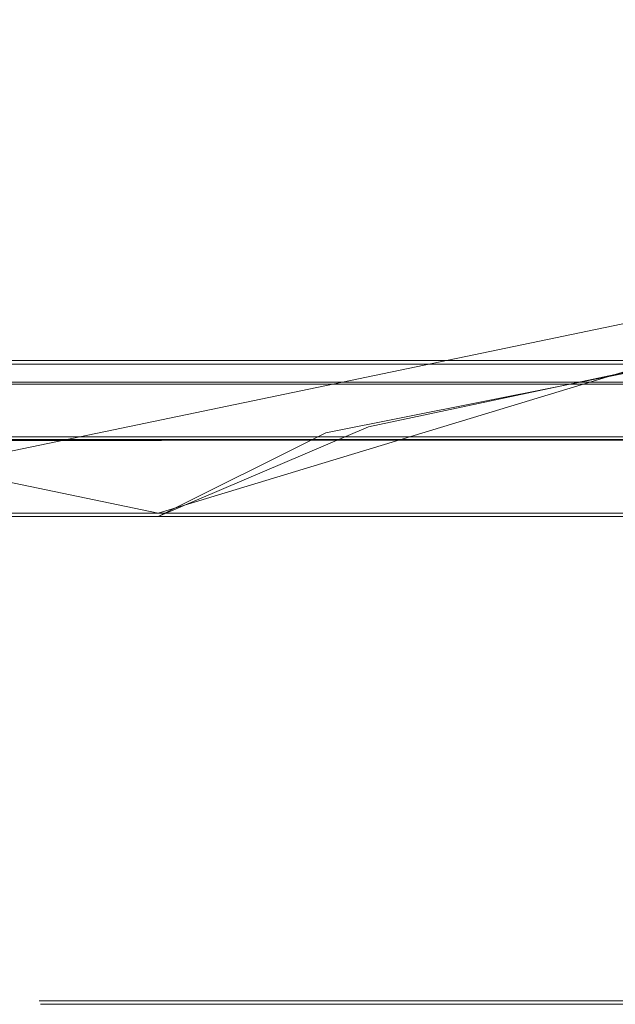
# Model space of a CAD drawing. Extents: x -105 to 262, y -138 to 0.
# Drawn here: x 73 to 75, y -121 to -118 of the extents above; entities that cross this region are included whole.
import ezdxf

# ---------------------------------------------------------------- set-up
doc = ezdxf.new("R2010")
doc.units = 0
doc.header["$LTSCALE"] = 500
doc.header["$MEASUREMENT"] = 0
for name, color, linetype in [('DWXOUTLINES', 7, 'Continuous'), ('FERRO_CHROM', 7, 'Continuous'), ('FERRO_TWORZYWO', 7, 'Continuous'), ('FERRO_ZNACZKI', 7, 'Continuous')]:
    doc.layers.add(name, color=color, linetype=linetype)

msp = doc.modelspace()

# ---------------------------------------------------------------- linework, layer by layer
at = {"layer": 'DWXOUTLINES', "color": 0, "lineweight": 0}
for p, q in [((73.05, -119.37, -9.26), (68.39, -118.4, -9.48)), ((76.25, -118.4, 9.49), (71.59, -119.37, 9.27)), ((76.25, -118.4, -9.48), (73.05, -119.37, -9.26)), ((71.64, -118.87, -8.02), (74.5, -118.87, -7.77)), ((75.19, -118.87, 7.53), (72.36, -118.87, 8.04)), ((74.5, -118.87, -7.77), (78.18, -118.87, -5.57)), ((74.86, -118.94, 7.85), (71.03, -118.94, 8.15)), ((73.76, -119.12, 7.7), (70.96, -119.12, 7.7)), ((71.66, -119.12, -7.8), (75.76, -119.12, -7.06)), ((73.76, -119.12, 7.7), (76.38, -119.12, 6.71)), ((74.24, -119.37, 7.99), (69.17, -119.37, 7.59)), ((74.24, -119.37, 7.99), (78.13, -119.37, 5.81)), ((72.66, -120.97, -1.51), (75.41, -120.97, 1.57)), ((72.67, -120.97, -1.59), (72.66, -120.97, -1.51)), ((72.67, -120.97, -1.59), (73.18, -120.97, -1.25)), ((72.97, -120.97, -2.32), (73.18, -120.97, -1.25)), ((73.16, -120.97, -2.45), (72.97, -120.97, -2.32)), ((73.18, -120.97, -2.23), (73.15, -120.97, -2)), ((75.59, -120.97, 1.45), (73.15, -120.97, -2)), ((74.52, -120.97, -1.58), (73.16, -120.97, -2.45)), ((73.36, -120.97, -2.26), (73.18, -120.97, -2.23)), ((74.47, -120.97, -1.48), (73.36, -120.97, -2.26)), ((74.47, -120.97, -1.48), (74.52, -120.97, -1.58))]:
    msp.add_line(p, q, dxfattribs=at)
at = {"layer": 'FERRO_CHROM', "lineweight": 0}
for points, invisible_edges in [([(73.6005, -119.1062, 9.4881), (68.3887, -116.3813, 9.4881), (72.3188, -119.193, 9.4881), (73.6005, -119.1062, 9.4881)], 15), ([(74.9041, -118.8476, 9.4881), (68.3887, -116.3813, 9.4881), (73.6005, -119.1062, 9.4881), (74.9041, -118.8476, 9.4881)], 11), ([(76.2489, -118.4112, 9.4881), (68.3887, -116.3813, 9.4881), (74.9041, -118.8476, 9.4881), (76.2489, -118.4112, 9.4881)], 11), ([(76.2489, -116.3813, 9.4881), (68.3887, -116.3813, 9.4881), (76.2489, -118.4112, 9.4881), (76.2489, -116.3813, 9.4881)], 14), ([(76.2489, -116.3813, -9.4881), (68.3887, -118.4112, -9.4881), (68.3887, -116.3813, -9.4881), (76.2489, -116.3813, -9.4881)], 11), ([(69.606, -118.8135, -9.4881), (68.3887, -118.4112, -9.4881), (76.2489, -116.3813, -9.4881), (69.606, -118.8135, -9.4881)], 15), ([(70.8997, -119.087, -9.4881), (69.606, -118.8135, -9.4881), (76.2489, -116.3813, -9.4881), (70.8997, -119.087, -9.4881)], 15), ([(72.3188, -119.193, -9.4881), (70.8997, -119.087, -9.4881), (76.2489, -116.3813, -9.4881), (72.3188, -119.193, -9.4881)], 15), ([(73.741, -119.0866, -9.4881), (72.3188, -119.193, -9.4881), (76.2489, -116.3813, -9.4881), (73.741, -119.0866, -9.4881)], 15), ([(75.0346, -118.8126, -9.4881), (73.741, -119.0866, -9.4881), (76.2489, -116.3813, -9.4881), (75.0346, -118.8126, -9.4881)], 15), ([(73.7747, -119.3812, -9.1852), (73.741, -119.0866, -9.4881), (75.0346, -118.8126, -9.4881), (73.7747, -119.3812, -9.1852)], 13), ([(73.7747, -119.3812, -9.1852), (75.0346, -118.8126, -9.4881), (74.4919, -119.3812, -9.0424), (73.7747, -119.3812, -9.1852)], 15), ([(74.4919, -119.3812, -9.0424), (75.0346, -118.8126, -9.4881), (75.1943, -119.3812, -8.8441), (74.4919, -119.3812, -9.0424)], 15), ([(74.9041, -118.8476, 9.4881), (73.6005, -119.1062, 9.4881), (73.7747, -119.3812, 9.1852), (74.4919, -119.3812, 9.0424)], 15), ([(75.1943, -119.3812, 8.8441), (74.9041, -118.8476, 9.4881), (74.4919, -119.3812, 9.0424), (75.1943, -119.3812, 8.8441)], 15), ([(64.3334, -118.9473, 1.9552), (79.9058, -118.9473, 3.1806), (71.6727, -118.9473, 8.2234), (64.3334, -118.9473, 1.9552)], 15), ([(68.0269, -118.9473, -6.9659), (79.9058, -118.9473, 3.1806), (64.3334, -118.9473, 1.9552), (68.0269, -118.9473, -6.9659)], 15), ([(72.965, -118.9473, -8.1511), (68.0269, -118.9473, -6.9659), (70.3998, -118.9473, -7.9493), (72.965, -118.9473, -8.1511)], 15), ([(77.6528, -118.9473, -6.2087), (68.0269, -118.9473, -6.9659), (72.965, -118.9473, -8.1511), (77.6528, -118.9473, -6.2087)], 15), ([(79.9058, -118.9473, 3.1806), (68.0269, -118.9473, -6.9659), (77.6528, -118.9473, -6.2087), (79.9058, -118.9473, 3.1806)], 15), ([(72.965, -118.9473, -8.1511), (70.3998, -118.9473, -7.9493), (71.6727, -118.9473, -8.1511), (72.965, -118.9473, -8.1511)], 15), ([(72.965, -118.9473, -8.1511), (71.6727, -118.9473, -8.1511), (72.3188, -118.9473, -8.1766), (72.965, -118.9473, -8.1511)], 15), ([(71.6727, -118.9473, 8.2234), (72.9649, -118.9473, 8.2234), (72.3188, -118.9473, 8.2489), (71.6727, -118.9473, 8.2234)], 15), ([(71.6727, -118.9473, 8.2234), (74.2378, -118.9473, 8.0216), (72.9649, -118.9473, 8.2234), (71.6727, -118.9473, 8.2234)], 15), ([(71.6727, -118.9473, 8.2234), (76.6107, -118.9473, 7.0382), (74.2378, -118.9473, 8.0216), (71.6727, -118.9473, 8.2234)], 15), ([(71.6727, -118.9473, 8.2234), (79.9058, -118.9473, 3.1806), (76.6107, -118.9473, 7.0382), (71.6727, -118.9473, 8.2234)], 15), ([(72.3188, -119.3812, -8.2128), (72.965, -119.3812, -8.1873), (72.965, -118.9473, -8.1511), (72.3188, -118.9473, -8.1766)], 15), ([(72.9649, -119.3812, 8.1873), (72.3188, -119.3812, 8.2128), (72.3188, -118.9473, 8.2489), (72.9649, -118.9473, 8.2234)], 11), ([(73.6045, -119.3812, 8.1115), (72.9649, -119.3812, 8.1873), (72.9649, -118.9473, 8.2234), (73.6045, -118.9473, 8.1477)], 11), ([(72.9649, -118.9473, 8.2234), (74.2378, -118.9473, 8.0216), (73.6045, -118.9473, 8.1477), (72.9649, -118.9473, 8.2234)], 15), ([(72.965, -119.3812, -8.1873), (73.6045, -119.3812, -8.1115), (73.6045, -118.9473, -8.0753), (72.965, -118.9473, -8.1511)], 15), ([(74.2379, -118.9473, -7.9492), (72.965, -118.9473, -8.1511), (73.6045, -118.9473, -8.0753), (74.2379, -118.9473, -7.9492)], 15), ([(75.4632, -118.9473, -7.5508), (72.965, -118.9473, -8.1511), (74.2379, -118.9473, -7.9492), (75.4632, -118.9473, -7.5508)], 15), ([(77.6528, -118.9473, -6.2087), (72.965, -118.9473, -8.1511), (75.4632, -118.9473, -7.5508), (77.6528, -118.9473, -6.2087)], 15), ([(74.2378, -119.3812, 7.9854), (73.6045, -119.3812, 8.1115), (73.6045, -118.9473, 8.1477), (74.2378, -118.9473, 8.0216)], 11), ([(73.6045, -119.3812, -8.1115), (74.2379, -119.3812, -7.9854), (74.2379, -118.9473, -7.9492), (73.6045, -118.9473, -8.0753)], 15), ([(74.8581, -119.3812, 7.8103), (74.2378, -119.3812, 7.9854), (74.2378, -118.9473, 8.0216), (74.8581, -118.9473, 7.8464)], 11), ([(74.2378, -118.9473, 8.0216), (75.4632, -118.9473, 7.6231), (74.8581, -118.9473, 7.8464), (74.2378, -118.9473, 8.0216)], 15), ([(74.2378, -118.9473, 8.0216), (76.6107, -118.9473, 7.0382), (75.4632, -118.9473, 7.6231), (74.2378, -118.9473, 8.0216)], 15), ([(74.2379, -119.3812, -7.9854), (74.8582, -119.3812, -7.8103), (74.8582, -118.9473, -7.7741), (74.2379, -118.9473, -7.9492)], 15), ([(75.4632, -118.9473, -7.5508), (74.2379, -118.9473, -7.9492), (74.8582, -118.9473, -7.7741), (75.4632, -118.9473, -7.5508)], 15), ([(72.3188, -119.3812, -9.2999), (72.3188, -119.193, -9.4881), (73.741, -119.0866, -9.4881), (72.3188, -119.3812, -9.2999)], 15), ([(72.3188, -119.3812, -9.2999), (73.741, -119.0866, -9.4881), (73.0505, -119.3812, -9.271), (72.3188, -119.3812, -9.2999)], 9), ([(73.0505, -119.3812, 9.271), (73.6005, -119.1062, 9.4881), (72.3188, -119.193, 9.4881), (73.0505, -119.3812, 9.271)], 15), ([(73.0505, -119.3812, -9.271), (73.741, -119.0866, -9.4881), (73.7747, -119.3812, -9.1852), (73.0505, -119.3812, -9.271)], 15), ([(73.7747, -119.3812, 9.1852), (73.6005, -119.1062, 9.4881), (73.0505, -119.3812, 9.271), (73.7747, -119.3812, 9.1852)], 13), ([(73.0505, -119.3812, 9.271), (72.3188, -119.193, 9.4881), (72.3188, -119.3812, 9.2999), (73.0505, -119.3812, 9.271)], 11), ([(72.3188, -119.3812, -9.2999), (73.0505, -119.3812, -9.271), (72.965, -119.3812, -8.1873), (72.3188, -119.3812, -8.2128)], 15), ([(73.0505, -119.3812, 9.271), (72.3188, -119.3812, 9.2999), (72.3188, -119.3812, 8.2128), (72.9649, -119.3812, 8.1873)], 11), ([(73.7747, -119.3812, 9.1852), (73.0505, -119.3812, 9.271), (72.9649, -119.3812, 8.1873), (73.6045, -119.3812, 8.1115)], 11), ([(73.0505, -119.3812, -9.271), (73.7747, -119.3812, -9.1852), (73.6045, -119.3812, -8.1115), (72.965, -119.3812, -8.1873)], 15), ([(73.7747, -119.3812, -9.1852), (74.4919, -119.3812, -9.0424), (74.2379, -119.3812, -7.9854), (73.6045, -119.3812, -8.1115)], 15), ([(74.4919, -119.3812, 9.0424), (73.7747, -119.3812, 9.1852), (73.6045, -119.3812, 8.1115), (74.2378, -119.3812, 7.9854)], 11), ([(75.1943, -119.3812, 8.8441), (74.4919, -119.3812, 9.0424), (74.2378, -119.3812, 7.9854), (74.8581, -119.3812, 7.8103)], 11), ([(74.4919, -119.3812, -9.0424), (75.1943, -119.3812, -8.8441), (74.8582, -119.3812, -7.8103), (74.2379, -119.3812, -7.9854)], 15)]:
    msp.add_3dface(points, dxfattribs=dict(at, invisible_edges=invisible_edges))
at = {"layer": 'FERRO_TWORZYWO', "lineweight": 0}
for points, invisible_edges in [([(78.6567, -118.8812, 5.0095), (65.2666, -118.8812, 3.8043), (69.5292, -118.8812, 7.5285), (78.6567, -118.8812, 5.0095)], 15), ([(65.2666, -118.8812, 3.8043), (78.6567, -118.8812, 5.0095), (67.6251, -118.8812, -6.5287), (65.2666, -118.8812, 3.8043)], 15), ([(67.6251, -118.8812, -6.5287), (73.0814, -118.8812, -8.0346), (70.2166, -118.8812, -7.7767), (67.6251, -118.8812, -6.5287)], 15), ([(67.6251, -118.8812, -6.5287), (78.1812, -118.8812, -5.5786), (73.0814, -118.8812, -8.0346), (67.6251, -118.8812, -6.5287)], 15), ([(67.6251, -118.8812, -6.5287), (78.6567, -118.8812, 5.0095), (78.1812, -118.8812, -5.5786), (67.6251, -118.8812, -6.5287)], 15), ([(73.7976, -118.8812, 7.9126), (69.5292, -118.8812, 7.5285), (70.9212, -118.8812, 7.9126), (73.7976, -118.8812, 7.9126)], 15), ([(78.6567, -118.8812, 5.0095), (69.5292, -118.8812, 7.5285), (73.7976, -118.8812, 7.9126), (78.6567, -118.8812, 5.0095)], 15), ([(70.2166, -118.8812, -7.7767), (73.0814, -118.8812, -8.0346), (71.6374, -118.8812, -8.0346), (70.2166, -118.8812, -7.7767)], 15), ([(73.7976, -118.8812, 7.9126), (70.9212, -118.8812, 7.9126), (72.3594, -118.8812, 8.0421), (73.7976, -118.8812, 7.9126)], 15), ([(73.0814, -118.8812, -8.0346), (73.0615, -119.1314, -7.8133), (71.6573, -119.1314, -7.8133), (71.6374, -118.8812, -8.0346)], 5), ([(72.3594, -118.8812, 8.0421), (72.3594, -119.1283, 7.8235), (73.7585, -119.1283, 7.6976), (73.7976, -118.8812, 7.9126)], 5), ([(74.5022, -118.8812, -7.7767), (74.4432, -119.1313, -7.5626), (73.0615, -119.1314, -7.8133), (73.0814, -118.8812, -8.0346)], 5), ([(73.0814, -118.8812, -8.0346), (75.8541, -118.8812, -7.2693), (74.5022, -118.8812, -7.7767), (73.0814, -118.8812, -8.0346)], 15), ([(73.0814, -118.8812, -8.0346), (78.1812, -118.8812, -5.5786), (75.8541, -118.8812, -7.2693), (73.0814, -118.8812, -8.0346)], 15), ([(73.7976, -118.8812, 7.9126), (73.7585, -119.1283, 7.6976), (75.1126, -119.1284, 7.3238), (75.1896, -118.8812, 7.5285)], 5), ([(76.4906, -118.8812, 6.9019), (73.7976, -118.8812, 7.9126), (75.1896, -118.8812, 7.5285), (76.4906, -118.8812, 6.9019)], 15), ([(78.6567, -118.8812, 5.0095), (73.7976, -118.8812, 7.9126), (76.4906, -118.8812, 6.9019), (78.6567, -118.8812, 5.0095)], 15), ([(75.8541, -118.8812, -7.2693), (75.758, -119.1312, -7.0692), (74.4432, -119.1313, -7.5626), (74.5022, -118.8812, -7.7767)], 5), ([(71.6573, -119.1314, -7.8133), (73.0615, -119.1314, -7.8133), (73.0184, -119.5843, -7.3331), (71.7004, -119.5843, -7.3331)], 15), ([(73.7585, -119.1283, 7.6976), (72.3594, -119.1283, 7.8235), (72.3594, -119.582, 7.3423), (73.6724, -119.582, 7.2241)], 15), ([(73.0615, -119.1314, -7.8133), (74.4432, -119.1313, -7.5626), (74.3152, -119.5842, -7.0978), (73.0184, -119.5843, -7.3331)], 15), ([(75.1126, -119.1284, 7.3238), (73.7585, -119.1283, 7.6976), (73.6724, -119.582, 7.2241), (74.9432, -119.5821, 6.8733)], 15), ([(74.4432, -119.1313, -7.5626), (75.758, -119.1312, -7.0692), (75.5491, -119.5842, -6.6347), (74.3152, -119.5842, -7.0978)], 15), ([(71.7004, -119.5843, -7.3331), (73.0184, -119.5843, -7.3331), (72.9638, -120.0063, -6.7264), (71.755, -120.0063, -6.7264)], 15), ([(73.6724, -119.582, 7.2241), (72.3594, -119.582, 7.3423), (72.3594, -120.0048, 6.734), (73.5637, -120.0048, 6.6256)], 15), ([(73.0184, -119.5843, -7.3331), (74.3152, -119.5842, -7.0978), (74.1533, -120.0063, -6.5105), (72.9638, -120.0063, -6.7264)], 15), ([(74.9432, -119.5821, 6.8733), (73.6724, -119.582, 7.2241), (73.5637, -120.0048, 6.6256), (74.7292, -120.0048, 6.3039)], 15), ([(74.3152, -119.5842, -7.0978), (75.5491, -119.5842, -6.6347), (75.2851, -120.0062, -6.0858), (74.1533, -120.0063, -6.5105)], 15), ([(71.755, -120.0063, -6.7264), (72.9638, -120.0063, -6.7264), (72.9016, -120.3687, -6.0346), (71.8172, -120.3687, -6.0346)], 15), ([(73.5637, -120.0048, 6.6256), (72.3594, -120.0048, 6.734), (72.3594, -120.3678, 6.0401), (73.4397, -120.3678, 5.9429)], 15), ([(72.9638, -120.0063, -6.7264), (74.1533, -120.0063, -6.5105), (73.9687, -120.3687, -5.8409), (72.9016, -120.3687, -6.0346)], 15), ([(74.7292, -120.0048, 6.3039), (73.5637, -120.0048, 6.6256), (73.4397, -120.3678, 5.9429), (74.4852, -120.3678, 5.6543)], 15), ([(74.1533, -120.0063, -6.5105), (75.2851, -120.0062, -6.0858), (74.984, -120.3686, -5.4599), (73.9687, -120.3687, -5.8409)], 15), ([(75.8186, -120.0049, 5.7792), (74.7292, -120.0048, 6.3039), (74.4852, -120.3678, 5.6543), (75.4624, -120.3678, 5.1837)], 15), ([(73.4397, -120.3678, 5.9429), (72.3594, -120.3678, 6.0401), (72.3594, -120.6463, 5.3079), (73.3088, -120.6464, 5.2224)], 15), ([(74.4852, -120.3678, 5.6543), (73.4397, -120.3678, 5.9429), (73.3088, -120.6464, 5.2224), (74.2277, -120.6464, 4.9688)], 15), ([(75.4624, -120.3678, 5.1837), (74.4852, -120.3678, 5.6543), (74.2277, -120.6464, 4.9688), (75.0866, -120.6464, 4.5552)], 15), ([(71.8172, -120.3687, -6.0346), (72.9016, -120.3687, -6.0346), (72.836, -120.6468, -5.3048), (71.8828, -120.6468, -5.3048)], 15), ([(72.9016, -120.3687, -6.0346), (73.9687, -120.3687, -5.8409), (73.7739, -120.6468, -5.1346), (72.836, -120.6468, -5.3048)], 15), ([(73.9687, -120.3687, -5.8409), (74.984, -120.3686, -5.4599), (74.6663, -120.6467, -4.7996), (73.7739, -120.6468, -5.1346)], 15), ([(71.8828, -120.6468, -5.3048), (72.836, -120.6468, -5.3048), (72.7714, -120.8216, -4.5867), (71.9474, -120.8216, -4.5867)], 15), ([(73.3088, -120.6464, 5.2224), (72.3594, -120.6463, 5.3079), (72.3594, -120.8215, 4.5873), (73.1801, -120.8215, 4.5134)], 15), ([(72.836, -120.6468, -5.3048), (73.7739, -120.6468, -5.1346), (73.5822, -120.8216, -4.4396), (72.7714, -120.8216, -4.5867)], 15), ([(74.2277, -120.6464, 4.9688), (73.3088, -120.6464, 5.2224), (73.1801, -120.8215, 4.5134), (73.9744, -120.8215, 4.2942)], 15), ([(73.7739, -120.6468, -5.1346), (74.6663, -120.6467, -4.7996), (74.3536, -120.8216, -4.15), (73.5822, -120.8216, -4.4396)], 15), ([(75.0866, -120.6464, 4.5552), (74.2277, -120.6464, 4.9688), (73.9744, -120.8215, 4.2942), (74.7168, -120.8215, 3.9367)], 15), ([(74.6663, -120.6467, -4.7996), (75.4846, -120.6467, -4.3108), (75.061, -120.8216, -3.7274), (74.3536, -120.8216, -4.15)], 15), ([(71.9474, -120.8216, -4.5867), (72.7714, -120.8216, -4.5867), (72.7122, -120.8812, -3.9293), (72.0066, -120.8812, -3.9293)], 15), ([(73.1801, -120.8215, 4.5134), (72.3594, -120.8215, 4.5873), (72.3594, -120.8812, 3.9274), (73.0622, -120.8812, 3.8641)], 15), ([(72.7714, -120.8216, -4.5867), (73.5822, -120.8216, -4.4396), (73.4066, -120.8812, -3.8033), (72.7122, -120.8812, -3.9293)], 15), ([(73.9744, -120.8215, 4.2942), (73.1801, -120.8215, 4.5134), (73.0622, -120.8812, 3.8641), (73.7425, -120.8812, 3.6764)], 15), ([(73.5822, -120.8216, -4.4396), (74.3536, -120.8216, -4.15), (74.0673, -120.8812, -3.5554), (73.4066, -120.8812, -3.8033)], 15), ([(74.7168, -120.8215, 3.9367), (73.9744, -120.8215, 4.2942), (73.7425, -120.8812, 3.6764), (74.3783, -120.8812, 3.3702)], 15), ([(74.3536, -120.8216, -4.15), (75.061, -120.8216, -3.7274), (74.6731, -120.8812, -3.1934), (74.0673, -120.8812, -3.5554)], 15), ([(75.3835, -120.8215, 3.4523), (74.7168, -120.8215, 3.9367), (74.3783, -120.8812, 3.3702), (74.9492, -120.8812, 2.9554)], 15), ([(74.0673, -120.8812, -3.5554), (69.0743, -120.8812, -2.1774), (71.3122, -120.8812, -3.8033), (74.0673, -120.8812, -3.5554)], 15), ([(74.0673, -120.8812, -3.5554), (69.7696, -120.8812, 2.9554), (69.0743, -120.8812, -2.1774), (74.0673, -120.8812, -3.5554)], 15), ([(69.7696, -120.8812, 2.9554), (74.3783, -120.8812, 3.3702), (72.3594, -120.8812, 3.9274), (69.7696, -120.8812, 2.9554)], 15), ([(69.7696, -120.8812, 2.9554), (76.103, -120.8812, 1.2075), (74.3783, -120.8812, 3.3702), (69.7696, -120.8812, 2.9554)], 15), ([(76.103, -120.8812, 1.2075), (69.7696, -120.8812, 2.9554), (74.0673, -120.8812, -3.5554), (76.103, -120.8812, 1.2075)], 15), ([(72.7122, -120.8812, -3.9293), (71.3122, -120.8812, -3.8033), (72.0066, -120.8812, -3.9293), (72.7122, -120.8812, -3.9293)], 15), ([(74.0673, -120.8812, -3.5554), (71.3122, -120.8812, -3.8033), (72.7122, -120.8812, -3.9293), (74.0673, -120.8812, -3.5554)], 15), ([(72.3594, -120.8812, 3.9274), (73.7425, -120.8812, 3.6764), (73.0622, -120.8812, 3.8641), (72.3594, -120.8812, 3.9274)], 15), ([(72.3594, -120.8812, 3.9274), (74.3783, -120.8812, 3.3702), (73.7425, -120.8812, 3.6764), (72.3594, -120.8812, 3.9274)], 15), ([(74.0673, -120.8812, -3.5554), (72.7122, -120.8812, -3.9293), (73.4066, -120.8812, -3.8033), (74.0673, -120.8812, -3.5554)], 15), ([(75.2045, -120.8812, -2.7291), (74.0673, -120.8812, -3.5554), (74.6731, -120.8812, -3.1934), (75.2045, -120.8812, -2.7291)], 15), ([(75.9789, -120.8812, -1.556), (74.0673, -120.8812, -3.5554), (75.2045, -120.8812, -2.7291), (75.9789, -120.8812, -1.556)], 15), ([(76.103, -120.8812, 1.2075), (74.0673, -120.8812, -3.5554), (75.9789, -120.8812, -1.556), (76.103, -120.8812, 1.2075)], 15), ([(74.3783, -120.8812, 3.3702), (75.4369, -120.8812, 2.4453), (74.9492, -120.8812, 2.9554), (74.3783, -120.8812, 3.3702)], 15), ([(74.3783, -120.8812, 3.3702), (76.103, -120.8812, 1.2075), (75.4369, -120.8812, 2.4453), (74.3783, -120.8812, 3.3702)], 15)]:
    msp.add_3dface(points, dxfattribs=dict(at, invisible_edges=invisible_edges))
at = {"layer": 'FERRO_ZNACZKI', "lineweight": 0}
for points, invisible_edges in [([(72.8505, -120.9812, -1.4215), (72.8283, -120.9812, -1.3495), (72.6638, -120.9812, -1.5154), (72.6703, -120.9812, -1.5967)], 9), ([(72.8505, -120.9812, -1.4215), (72.6703, -120.9812, -1.5967), (72.7669, -120.9812, -1.5903), (72.8727, -120.9812, -1.4935)], 9), ([(72.8505, -120.9812, -1.4215), (73.0321, -120.9812, -1.2527), (73.0784, -120.9812, -1.135), (72.8283, -120.9812, -1.3495)], 11), ([(72.8505, -120.9812, -1.4215), (72.8727, -120.9812, -1.4935), (72.9857, -120.9812, -1.3703), (73.0321, -120.9812, -1.2527)], 13), ([(73.0306, -120.9812, -2.0175), (72.9074, -120.9812, -2.0203), (72.9026, -120.9812, -2.1059), (73.0191, -120.9812, -2.0994)], 13), ([(73.0337, -120.9812, -2.1964), (73.0191, -120.9812, -2.0994), (72.9026, -120.9812, -2.1059), (72.922, -120.9812, -2.2197)], 11), ([(73.0306, -120.9812, -2.0175), (73.0576, -120.9812, -1.9411), (72.9282, -120.9812, -1.9456), (72.9074, -120.9812, -2.0203)], 11), ([(73.0337, -120.9812, -2.1964), (72.922, -120.9812, -2.2197), (72.97, -120.9812, -2.3333), (73.0741, -120.9812, -2.2859)], 13), ([(73.0895, -120.9812, -1.8607), (72.9569, -120.9812, -1.8643), (72.9282, -120.9812, -1.9456), (73.0576, -120.9812, -1.9411)], 13), ([(73.0895, -120.9812, -1.8607), (73.1263, -120.9812, -1.7747), (72.9895, -120.9812, -1.7757), (72.9569, -120.9812, -1.8643)], 11), ([(73.1401, -120.9812, -2.3451), (73.0741, -120.9812, -2.2859), (72.97, -120.9812, -2.3333), (73.051, -120.9812, -2.4183)], 11), ([(73.2161, -120.9812, -1.0965), (73.0321, -120.9812, -1.2527), (72.9857, -120.9812, -1.3703), (73.1038, -120.9812, -1.2853)], 11), ([(73.1676, -120.9812, -1.6818), (73.0219, -120.9812, -1.6794), (72.9895, -120.9812, -1.7757), (73.1263, -120.9812, -1.7747)], 13), ([(73.0306, -120.9812, -2.0175), (73.0191, -120.9812, -2.0994), (73.1355, -120.9812, -2.0928), (73.1538, -120.9812, -2.0146)], 11), ([(73.0337, -120.9812, -2.1964), (73.1454, -120.9812, -2.173), (73.1355, -120.9812, -2.0928), (73.0191, -120.9812, -2.0994)], 13), ([(73.1676, -120.9812, -1.6818), (73.2119, -120.9812, -1.5867), (73.0577, -120.9812, -1.5808), (73.0219, -120.9812, -1.6794)], 11), ([(73.0306, -120.9812, -2.0175), (73.1538, -120.9812, -2.0146), (73.187, -120.9812, -1.9366), (73.0576, -120.9812, -1.9411)], 13), ([(73.2161, -120.9812, -1.0965), (73.3285, -120.9812, -0.9078), (73.0784, -120.9812, -1.135), (73.0321, -120.9812, -1.2527)], 13), ([(73.0337, -120.9812, -2.1964), (73.0741, -120.9812, -2.2859), (73.1782, -120.9812, -2.2384), (73.1454, -120.9812, -2.173)], 11), ([(73.1401, -120.9812, -2.3451), (73.051, -120.9812, -2.4183), (73.1628, -120.9812, -2.4601), (73.2278, -120.9812, -2.3702)], 13), ([(73.0895, -120.9812, -1.8607), (73.0576, -120.9812, -1.9411), (73.187, -120.9812, -1.9366), (73.2221, -120.9812, -1.8571)], 11), ([(73.2575, -120.9812, -1.4944), (73.1002, -120.9812, -1.4856), (73.0577, -120.9812, -1.5808), (73.2119, -120.9812, -1.5867)], 13), ([(73.1401, -120.9812, -2.3451), (73.2291, -120.9812, -2.272), (73.1782, -120.9812, -2.2384), (73.0741, -120.9812, -2.2859)], 13), ([(73.0895, -120.9812, -1.8607), (73.2221, -120.9812, -1.8571), (73.263, -120.9812, -1.7737), (73.1263, -120.9812, -1.7747)], 13), ([(73.2575, -120.9812, -1.4944), (73.3119, -120.9812, -1.3968), (73.1445, -120.9812, -1.3938), (73.1002, -120.9812, -1.4856)], 11), ([(73.2161, -120.9812, -1.0965), (73.1038, -120.9812, -1.2853), (73.1844, -120.9812, -1.2574), (73.4147, -120.9812, -0.9734)], 13), ([(73.1676, -120.9812, -1.6818), (73.1263, -120.9812, -1.7747), (73.263, -120.9812, -1.7737), (73.3133, -120.9812, -1.6841)], 11), ([(73.1401, -120.9812, -2.3451), (73.2278, -120.9812, -2.3702), (73.2927, -120.9812, -2.2803), (73.2291, -120.9812, -2.272)], 11), ([(73.3825, -120.9812, -1.2858), (73.1853, -120.9812, -1.3057), (73.1445, -120.9812, -1.3938), (73.3119, -120.9812, -1.3968)], 13), ([(73.3335, -120.9812, -2.3571), (73.2278, -120.9812, -2.3702), (73.1628, -120.9812, -2.4601), (73.3033, -120.9812, -2.4447)], 11), ([(73.1676, -120.9812, -1.6818), (73.3133, -120.9812, -1.6841), (73.3662, -120.9812, -1.5926), (73.2119, -120.9812, -1.5867)], 13), ([(73.6399, -120.9812, -0.9035), (73.4147, -120.9812, -0.9734), (73.1844, -120.9812, -1.2574), (73.4863, -120.9812, -1.1314)], 15), ([(73.3825, -120.9812, -1.2858), (73.4863, -120.9812, -1.1314), (73.1844, -120.9812, -1.2574), (73.1853, -120.9812, -1.3057)], 11), ([(73.2575, -120.9812, -1.4944), (73.2119, -120.9812, -1.5867), (73.3662, -120.9812, -1.5926), (73.4148, -120.9812, -1.5033)], 11), ([(73.2161, -120.9812, -1.0965), (73.4147, -120.9812, -0.9734), (73.5623, -120.9812, -0.6721), (73.3285, -120.9812, -0.9078)], 11), ([(73.3335, -120.9812, -2.3571), (73.3637, -120.9812, -2.2695), (73.2927, -120.9812, -2.2803), (73.2278, -120.9812, -2.3702)], 13), ([(73.2575, -120.9812, -1.4944), (73.4148, -120.9812, -1.5033), (73.4793, -120.9812, -1.3998), (73.3119, -120.9812, -1.3968)], 13), ([(73.3335, -120.9812, -2.3571), (73.3033, -120.9812, -2.4447), (73.4527, -120.9812, -2.3952), (73.4504, -120.9812, -2.3181)], 13), ([(73.3825, -120.9812, -1.2858), (73.3119, -120.9812, -1.3968), (73.4793, -120.9812, -1.3998), (73.5798, -120.9812, -1.2659)], 11), ([(73.3335, -120.9812, -2.3571), (73.4504, -120.9812, -2.3181), (73.4481, -120.9812, -2.2411), (73.3637, -120.9812, -2.2695)], 11), ([(73.3825, -120.9812, -1.2858), (73.5798, -120.9812, -1.2659), (73.7137, -120.9812, -1.09), (73.4863, -120.9812, -1.1314)], 13), ([(73.6399, -120.9812, -0.9035), (73.8231, -120.9812, -0.6411), (73.5623, -120.9812, -0.6721), (73.4147, -120.9812, -0.9734)], 15), ([(73.5717, -120.9812, -2.2657), (73.5522, -120.9812, -2.1964), (73.4481, -120.9812, -2.2411), (73.4504, -120.9812, -2.3181)], 13), ([(73.5717, -120.9812, -2.2657), (73.4504, -120.9812, -2.3181), (73.4527, -120.9812, -2.3952), (73.5911, -120.9812, -2.335)], 11), ([(73.6399, -120.9812, -0.9035), (73.4863, -120.9812, -1.1314), (73.7137, -120.9812, -1.09), (73.8784, -120.9812, -0.8603)], 11), ([(73.5717, -120.9812, -2.2657), (73.7183, -120.9812, -2.1785), (73.6897, -120.9812, -2.1158), (73.5522, -120.9812, -2.1964)], 11), ([(74.0154, -120.9812, -0.383), (73.7635, -120.9812, -0.4321), (73.5623, -120.9812, -0.6721), (73.8231, -120.9812, -0.6411)], 13), ([(73.5717, -120.9812, -2.2657), (73.5911, -120.9812, -2.335), (73.7469, -120.9812, -2.2413), (73.7183, -120.9812, -2.1785)], 13), ([(73.6399, -120.9812, -0.9035), (73.8784, -120.9812, -0.8603), (74.0656, -120.9812, -0.6003), (73.8231, -120.9812, -0.6411)], 13), ([(73.9114, -120.9812, -2.0353), (73.8743, -120.9812, -1.9796), (73.6897, -120.9812, -2.1158), (73.7183, -120.9812, -2.1785)], 13), ([(73.9114, -120.9812, -2.0353), (73.7183, -120.9812, -2.1785), (73.7469, -120.9812, -2.2413), (73.9486, -120.9812, -2.0911)], 11), ([(74.0154, -120.9812, -0.383), (74.2037, -120.9812, -0.1391), (73.9516, -120.9812, -0.191), (73.7635, -120.9812, -0.4321)], 11), ([(74.0154, -120.9812, -0.383), (73.8231, -120.9812, -0.6411), (74.0656, -120.9812, -0.6003), (74.2671, -120.9812, -0.3338)], 11), ([(73.9114, -120.9812, -2.0353), (74.1262, -120.9812, -1.8611), (74.0841, -120.9812, -1.8078), (73.8743, -120.9812, -1.9796)], 11), ([(73.9114, -120.9812, -2.0353), (73.9486, -120.9812, -2.0911), (74.1683, -120.9812, -1.9144), (74.1262, -120.9812, -1.8611)], 13), ([(74.3749, -120.9812, 0.0805), (74.1458, -120.9812, 0.0481), (73.9516, -120.9812, -0.191), (74.2037, -120.9812, -0.1391)], 13), ([(74.0154, -120.9812, -0.383), (74.2671, -120.9812, -0.3338), (74.4557, -120.9812, -0.0872), (74.2037, -120.9812, -0.1391)], 13), ([(74.3377, -120.9812, -1.6809), (74.2972, -120.9812, -1.6206), (74.0841, -120.9812, -1.8078), (74.1262, -120.9812, -1.8611)], 13), ([(74.3377, -120.9812, -1.6809), (74.1262, -120.9812, -1.8611), (74.1683, -120.9812, -1.9144), (74.3782, -120.9812, -1.7412)], 11), ([(74.3749, -120.9812, 0.0805), (74.56, -120.9812, 0.3175), (74.3673, -120.9812, 0.32), (74.1458, -120.9812, 0.0481)], 11), ([(74.3749, -120.9812, 0.0805), (74.2037, -120.9812, -0.1391), (74.4557, -120.9812, -0.0872), (74.604, -120.9812, 0.1129)], 11), ([(74.3377, -120.9812, -1.6809), (74.5475, -120.9812, -1.4977), (74.4672, -120.9812, -1.4924), (74.2972, -120.9812, -1.6206)], 9), ([(74.3377, -120.9812, -1.6809), (74.3782, -120.9812, -1.7412), (74.523, -120.9812, -1.5946), (74.5475, -120.9812, -1.4977)], 9), ([(74.79, -120.9812, 0.6133), (74.6373, -120.9812, 0.6595), (74.3673, -120.9812, 0.32), (74.56, -120.9812, 0.3175)], 13), ([(74.3749, -120.9812, 0.0805), (74.604, -120.9812, 0.1129), (74.7528, -120.9812, 0.3149), (74.56, -120.9812, 0.3175)], 13), ([(74.6877, -120.9812, -2.2689), (74.6963, -120.9812, -2.1469), (74.5531, -120.9812, -2.0251), (74.5475, -120.9812, -2.172)], 11), ([(74.6877, -120.9812, -2.2689), (74.5475, -120.9812, -2.172), (74.5787, -120.9812, -2.3181), (74.6761, -120.9812, -2.4091)], 9)]:
    msp.add_3dface(points, dxfattribs=dict(at, invisible_edges=invisible_edges))

doc.saveas('drawing.dxf')
